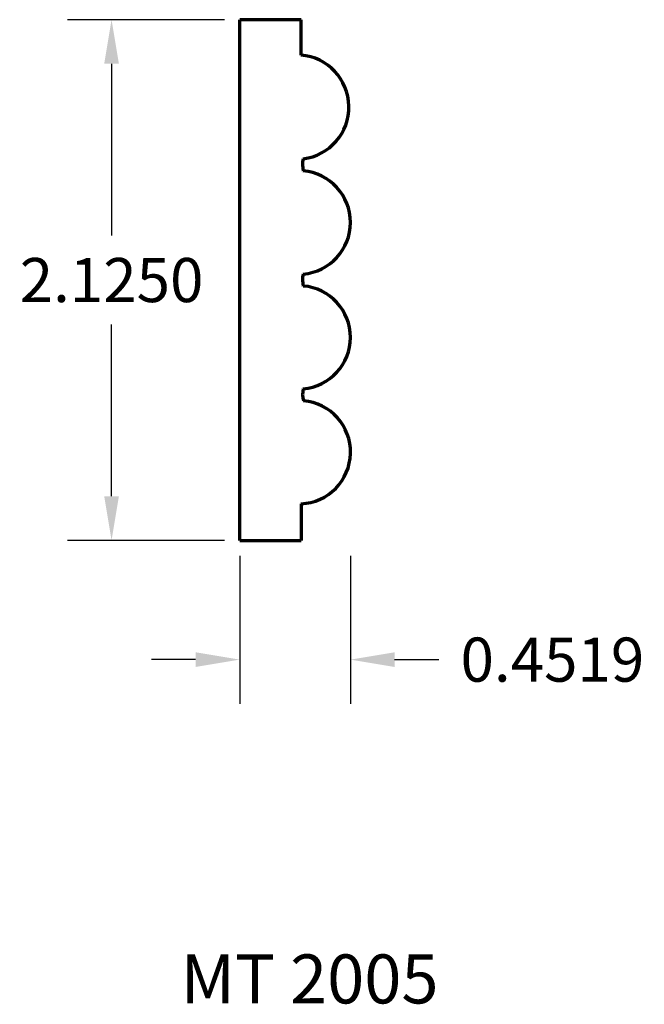
# Model space of a CAD drawing. Units: inches. Extents: x -0.9 to 1.65, y -1.89 to 2.12.
import ezdxf

# ---------------------------------------------------------------- set-up
doc = ezdxf.new("R2010")
doc.units = ezdxf.units.IN
doc.header["$MEASUREMENT"] = 0
doc.layers.get('Defpoints').update_dxf_attribs({"color": 250})
doc.layers.add('Dimensions', color=250, linetype='Continuous')
doc.layers.add('Profile', color=250, linetype='Continuous', lineweight=30)
doc.styles.get("Standard").update_dxf_attribs({"font": 'arial.ttf'})
doc.dimstyles.get("Standard").update_dxf_attribs({"dimtxt": 0.18, "dimasz": 0.18, "dimexe": 0.18, "dimexo": 0.0625, "dimgap": 0.09, "dimtad": 0, "dimtih": 1, "dimtoh": 1, "dimdec": 4, "dimzin": 0, "dimdsep": 46, "dimtxsty": 'Standard', "dimcen": 0.09, "dimadec": 0, "dimazin": 0, "dimtfac": 1, "dimtdec": 4, "dimtofl": 0, "dimtmove": 0, "dimatfit": 3, "dimfxl": 1, "dimtolj": 1, "dimtzin": 0, "dimarcsym": 0})

# ---------------------------------------------------------------- blocks, each defined once
blk = doc.blocks.new('*D4')
at = {"layer": 'Defpoints', "color": 0}
for p in [(-0.5229, 2.125), (0, 2.125), (0, 0)]:
    blk.add_point(p, dxfattribs=at)
at = {"layer": 'Dimensions', "color": 0, "lineweight": -2}
for p, q in [((-0.0625, 2.125), (-0.7029, 2.125)), ((-0.5229, 1.945), (-0.5229, 1.2444)), ((-0.5229, 0.18), (-0.5229, 0.8806)), ((-0.0625, 0), (-0.7029, 0))]:
    blk.add_line(p, q, dxfattribs=at)
at = {"layer": 'Dimensions', "color": 0}
for points in [[(-0.5529, 1.945), (-0.4929, 1.945), (-0.5229, 2.125)], [(-0.5529, 0.18), (-0.4929, 0.18), (-0.5229, 0)]]:
    blk.add_solid(points, dxfattribs=at)
at = {"layer": 'Dimensions', "color": 0, "insert": (-0.5229, 1.0625), "char_height": 0.18, "attachment_point": 5}
blk.add_mtext('\\A1;2.1250', dxfattribs=at)
blk = doc.blocks.new('*D3')
at = {"layer": 'Defpoints', "color": 0}
for p in [(0, 0), (0.4519, 0), (0.4519, -0.4866)]:
    blk.add_point(p, dxfattribs=at)
at = {"layer": 'Dimensions', "color": 0, "lineweight": -2}
for p, q in [((0, -0.0625), (0, -0.6666)), ((0.4519, -0.0625), (0.4519, -0.6666)), ((-0.18, -0.4866), (-0.36, -0.4866)), ((0.6319, -0.4866), (0.8119, -0.4866))]:
    blk.add_line(p, q, dxfattribs=at)
at = {"layer": 'Dimensions', "color": 0}
for points in [[(-0.18, -0.4566), (-0.18, -0.5166), (0, -0.4866)], [(0.6319, -0.4566), (0.6319, -0.5166), (0.4519, -0.4866)]]:
    blk.add_solid(points, dxfattribs=at)
at = {"layer": 'Dimensions', "color": 0, "insert": (1.2757, -0.4866), "char_height": 0.18, "attachment_point": 5}
blk.add_mtext('\\A1;0.4519', dxfattribs=at)

msp = doc.modelspace()

# ---------------------------------------------------------------- linework, layer by layer
at = {"layer": 'Profile', "lineweight": 70}
for p, q in [((0.25, 2.125), (0, 2.125)), ((0, 0), (0, 2.125)), ((0.25, 1.98045), (0.25, 2.125)), ((0.25, 0.14949), (0.25, 0)), ((0, 0), (0.25, 0))]:
    msp.add_line(p, q, dxfattribs=at)
for centre, radius, start, end in [((0.23281, 1.76837), 0.21278, 276.99276, 85.36607), ((0.3553, 1.53374), 0.09938, 166.3621, 194.75649), ((0.2403, 1.29768), 0.21158, 274.99377, 84.87687), ((0.3553, 1.06347), 0.09938, 166.3621, 194.75649), ((0.2413, 0.82834), 0.21058, 274.87266, 85.12734), ((0.35577, 0.59509), 0.09938, 166.3621, 194.75649), ((0.24125, 0.35994), 0.21063, 272.38123, 84.98375)]:
    msp.add_arc(centre, radius, start, end, dxfattribs=at)

# ---------------------------------------------------------------- texts
at = {"layer": 'Profile', "lineweight": 70, "insert": (-0.24089, -1.68974), "char_height": 0.2, "width": 1.4522778, "attachment_point": 1}
msp.add_mtext('MT 2005 ', dxfattribs=at)

# ---------------------------------------------------------------- dimensions: what is measured, and where the dimension line sits
at = {"layer": 'Dimensions'}
dim = msp.add_linear_dim(base=(-0.52286, 2.125), p1=(0, 0), p2=(0, 2.125), angle=90, dimstyle='Standard', dxfattribs=at)
dim.commit()
dim.dimension.update_dxf_attribs({"geometry": '*D4', "text_midpoint": (-0.52286, 1.0625), "dimtype": 160})
dim = msp.add_linear_dim(base=(0.45188, -0.48657), p1=(0, 0), p2=(0.45188, 0), dimstyle='Standard', dxfattribs=at)
dim.commit()
dim.dimension.update_dxf_attribs({"geometry": '*D3', "text_midpoint": (1.2757, -0.48657), "dimtype": 160})

doc.saveas('drawing.dxf')
